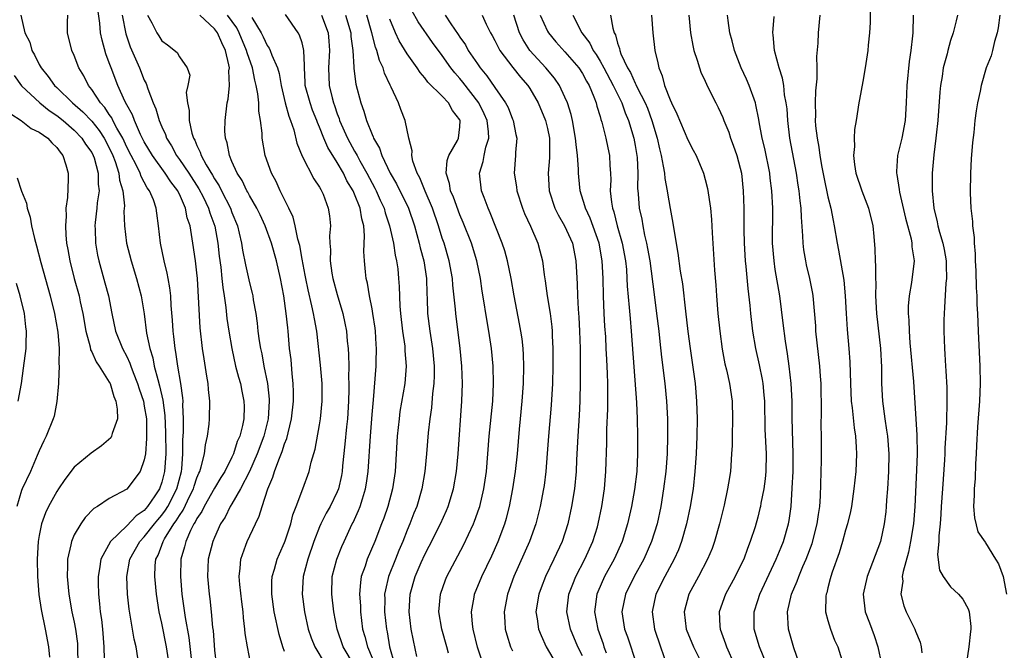
# Model space of a CAD drawing. Units: inches. Extents: x 2520000 to 2523000, y 1551000 to 1554000.
# Drawn here: x 2520089 to 2520201, y 1553665 to 1553736 of the extents above; entities that cross this region are included whole.
import ezdxf

# ---------------------------------------------------------------- set-up
doc = ezdxf.new("R2010")
doc.units = ezdxf.units.IN
doc.header["$MEASUREMENT"] = 0
doc.layers.add('LD25201551_2ft', color=252, linetype='Continuous')

msp = doc.modelspace()

# ---------------------------------------------------------------- linework, layer by layer
at = {"layer": 'LD25201551_2ft'}
for points, elevation in [([(2520105.84, 1553663), (2520105.54, 1553665), (2520105, 1553667.69), (2520104.71, 1553669), (2520104.4, 1553671), (2520104.19, 1553673), (2520104.25, 1553674.25), (2520104.33, 1553675), (2520104.56, 1553675.44), (2520105.14, 1553677), (2520105.31, 1553677.31), (2520106.37, 1553679), (2520106.64, 1553679.36), (2520107, 1553679.98), (2520107.42, 1553680.58), (2520108.2, 1553682.2), (2520108.61, 1553683), (2520108.69, 1553683.31), (2520109, 1553684.27), (2520109.21, 1553684.79), (2520109.32, 1553685), (2520109.5, 1553685.5), (2520109.85, 1553687), (2520109.97, 1553688.03), (2520110.21, 1553689), (2520110.39, 1553690.39), (2520110.45, 1553691), (2520110.48, 1553693), (2520110.33, 1553694.33), (2520110.28, 1553695), (2520110.15, 1553695.85), (2520109.81, 1553697.81), (2520109.63, 1553699), (2520109.37, 1553701.37), (2520109.06, 1553707), (2520109, 1553707.62), (2520108.84, 1553709), (2520108.54, 1553711), (2520108.47, 1553711.53), (2520108.22, 1553713), (2520107.9, 1553713.9), (2520107.71, 1553715), (2520107, 1553716.6), (2520106.86, 1553716.86), (2520106.81, 1553717), (2520106.01, 1553718.01), (2520105.37, 1553719), (2520103.92, 1553721), (2520103, 1553722.59), (2520102.58, 1553723.42), (2520101.87, 1553725), (2520101.65, 1553725.65), (2520101, 1553726.8), (2520100.78, 1553727.22), (2520099.99, 1553729), (2520099.21, 1553731), (2520099, 1553731.59), (2520098.61, 1553732.61), (2520098.17, 1553734.17), (2520098, 1553735), (2520097.91, 1553736.09), (2520097.7, 1553737.7)], 6800), ([(2520185.82, 1553737.82), (2520185.81, 1553736.19), (2520185.73, 1553735), (2520185.58, 1553733.58), (2520185.54, 1553733), (2520185.26, 1553731), (2520185, 1553729.44), (2520184.62, 1553727.38), (2520184.54, 1553727), (2520184.23, 1553725), (2520184.03, 1553723.97), (2520183.98, 1553723), (2520184.03, 1553722.03), (2520183.92, 1553721), (2520184.02, 1553719.98), (2520184.2, 1553719), (2520184.86, 1553717), (2520185.64, 1553715), (2520186.13, 1553713), (2520186.23, 1553711.77), (2520186.37, 1553710.37), (2520186.39, 1553709), (2520186.44, 1553708.44), (2520186.42, 1553707), (2520186.45, 1553706.45), (2520186.44, 1553705), (2520186.55, 1553703), (2520187.01, 1553699), (2520187.11, 1553696.89), (2520187.12, 1553695), (2520187.22, 1553693), (2520187.49, 1553691), (2520187.7, 1553689.7), (2520187.79, 1553689), (2520187.94, 1553687), (2520187.92, 1553685), (2520187.8, 1553683), (2520187.7, 1553681.7), (2520187.66, 1553681), (2520187.61, 1553680.39), (2520187.43, 1553679), (2520187, 1553677), (2520185.47, 1553673), (2520185.02, 1553671), (2520185.24, 1553669), (2520185.73, 1553667.73), (2520186.27, 1553666.27), (2520186.7, 1553665), (2520187.13, 1553663)], 6754), ([(2520088.89, 1553737), (2520089.37, 1553735), (2520089.92, 1553733.92), (2520090.18, 1553733), (2520090.48, 1553732.48), (2520091, 1553731.38), (2520091.21, 1553731), (2520092.03, 1553730.03), (2520092.75, 1553729), (2520093, 1553728.77), (2520094.82, 1553727), (2520095.99, 1553725.99), (2520097, 1553724.92), (2520097.86, 1553723.86), (2520098.4, 1553723), (2520099, 1553721.87), (2520099.41, 1553721), (2520099.66, 1553720.34), (2520100.1, 1553719), (2520100.18, 1553718.19), (2520100.55, 1553717), (2520100.72, 1553715.28), (2520100.67, 1553714.67), (2520100.72, 1553713), (2520100.95, 1553711), (2520101.48, 1553709), (2520102.12, 1553707), (2520102.64, 1553705), (2520102.97, 1553702.97), (2520103.26, 1553700.74), (2520103.63, 1553699), (2520103.96, 1553697.96), (2520104.14, 1553697), (2520104.53, 1553695.47), (2520104.75, 1553694.75), (2520105.12, 1553693.13), (2520105.35, 1553691.35), (2520105.43, 1553689.43), (2520105.45, 1553687), (2520105.32, 1553685), (2520105, 1553683.75), (2520104.73, 1553683), (2520104.21, 1553682.21), (2520103.38, 1553681), (2520103, 1553680.55), (2520102.08, 1553679.92), (2520101, 1553678.77), (2520099.13, 1553677), (2520098.02, 1553675), (2520097.89, 1553673.89), (2520097.72, 1553673), (2520097.73, 1553672.27), (2520097.78, 1553671), (2520097.9, 1553669.9), (2520097.97, 1553669), (2520098.1, 1553668.1), (2520098.22, 1553667), (2520098.39, 1553665), (2520098.41, 1553663.59)], 6804), ([(2520102.25, 1553663.75), (2520102.06, 1553665), (2520101.85, 1553665.85), (2520101.4, 1553668.6), (2520101.28, 1553669.28), (2520101.07, 1553671), (2520100.99, 1553673), (2520101.35, 1553675), (2520102.47, 1553677), (2520103, 1553677.54), (2520104.15, 1553679), (2520104.54, 1553679.46), (2520105, 1553679.99), (2520105.43, 1553680.57), (2520105.68, 1553681), (2520106.71, 1553683), (2520107.25, 1553685), (2520107.29, 1553685.29), (2520107.4, 1553687), (2520107.4, 1553688.6), (2520107.46, 1553689.46), (2520107.47, 1553691), (2520107.41, 1553692.59), (2520107.42, 1553693), (2520107.4, 1553693.4), (2520107.17, 1553695), (2520106.83, 1553697), (2520106.6, 1553698.6), (2520106.51, 1553699), (2520106.38, 1553700.38), (2520106.3, 1553701), (2520106.23, 1553702.23), (2520106.08, 1553703.92), (2520106.01, 1553705), (2520105.92, 1553705.92), (2520105.71, 1553707), (2520105.61, 1553707.61), (2520105.25, 1553709), (2520104.83, 1553711), (2520104.61, 1553713), (2520104.42, 1553714.42), (2520104.36, 1553715), (2520104.04, 1553715.96), (2520103.6, 1553717), (2520103.34, 1553717.34), (2520102.63, 1553718.63), (2520102.51, 1553719), (2520102.05, 1553719.95), (2520101.49, 1553721), (2520101, 1553721.96), (2520100.53, 1553723), (2520099.88, 1553724.12), (2520099.42, 1553725), (2520099.29, 1553725.29), (2520099, 1553725.69), (2520098.49, 1553726.49), (2520098, 1553727), (2520097, 1553728.54), (2520096.62, 1553729), (2520096.09, 1553730.09), (2520095.53, 1553731), (2520095, 1553732.41), (2520094.74, 1553733), (2520094.25, 1553735), (2520094.23, 1553736.23), (2520094.27, 1553737)], 6802), ([(2520100.49, 1553737), (2520100.89, 1553734.89), (2520101.4, 1553733.4), (2520102.46, 1553731), (2520103, 1553729.62), (2520103.21, 1553729.21), (2520103.4, 1553728.6), (2520104.01, 1553727), (2520104.32, 1553726.32), (2520104.7, 1553725), (2520105, 1553724.29), (2520105.41, 1553723.41), (2520105.54, 1553723), (2520106.1, 1553722.1), (2520106.68, 1553721), (2520107, 1553720.57), (2520108.07, 1553719), (2520109.23, 1553717.23), (2520109.71, 1553716.29), (2520110.34, 1553715), (2520110.48, 1553714.48), (2520111.03, 1553712.97), (2520111.38, 1553711), (2520111.55, 1553709.55), (2520111.73, 1553708.27), (2520111.86, 1553707), (2520111.95, 1553705.95), (2520112.12, 1553705), (2520112.31, 1553703.69), (2520112.43, 1553702.43), (2520112.64, 1553701), (2520112.97, 1553699), (2520113.42, 1553697), (2520113.74, 1553695.74), (2520113.96, 1553695), (2520114.13, 1553694.13), (2520114.37, 1553693), (2520114.38, 1553692.38), (2520114.36, 1553691), (2520114.21, 1553690.21), (2520113.89, 1553689), (2520113.61, 1553688.39), (2520113.19, 1553687), (2520113, 1553686.6), (2520112.18, 1553685), (2520111.72, 1553684.28), (2520111, 1553683.08), (2520109.82, 1553681), (2520109.56, 1553680.44), (2520109, 1553679.64), (2520108.8, 1553679.2), (2520108.65, 1553679), (2520108.27, 1553678.27), (2520107.72, 1553677), (2520107.59, 1553676.41), (2520107.18, 1553675), (2520107.12, 1553673), (2520107.29, 1553671), (2520107.66, 1553668.34), (2520108.07, 1553666.07), (2520108.35, 1553663.65)], 6798), ([(2520103.38, 1553737), (2520103.85, 1553736.15), (2520104.44, 1553735), (2520104.66, 1553734.66), (2520105, 1553734.09), (2520105.65, 1553733.65), (2520106.76, 1553732.76), (2520107, 1553732.27), (2520107.9, 1553731), (2520108.18, 1553730.18), (2520107.96, 1553729), (2520107.79, 1553728.21), (2520107.94, 1553727), (2520108.13, 1553726.13), (2520108.13, 1553725), (2520108.43, 1553723.57), (2520108.61, 1553723), (2520108.76, 1553722.76), (2520109, 1553722.16), (2520109.39, 1553721.39), (2520109.5, 1553721), (2520110.06, 1553719.94), (2520110.77, 1553718.77), (2520111, 1553718.35), (2520111.54, 1553717.54), (2520111.8, 1553717), (2520112.82, 1553715), (2520113, 1553714.5), (2520113.62, 1553713), (2520113.83, 1553712.17), (2520114.1, 1553711), (2520114.22, 1553710.22), (2520114.55, 1553708.55), (2520115, 1553706.51), (2520115.31, 1553705.31), (2520115.37, 1553705), (2520115.43, 1553704.57), (2520115.71, 1553703), (2520115.88, 1553701.88), (2520115.96, 1553701), (2520116.1, 1553699.9), (2520116.24, 1553699), (2520116.39, 1553698.39), (2520116.65, 1553697), (2520117.05, 1553695), (2520117.23, 1553693.23), (2520117.24, 1553693), (2520117.12, 1553691), (2520116.65, 1553689), (2520115.88, 1553687), (2520115, 1553685), (2520113.98, 1553683), (2520113, 1553681.3), (2520112.81, 1553681), (2520112.22, 1553679.78), (2520111.71, 1553679), (2520111, 1553677.47), (2520110.8, 1553677), (2520110.3, 1553675), (2520110.21, 1553673), (2520110.4, 1553671), (2520110.47, 1553670.47), (2520110.64, 1553669), (2520110.79, 1553667.21), (2520110.84, 1553666.84), (2520111, 1553664.63), (2520111.2, 1553663)], 6796), ([(2520115.17, 1553663), (2520114.78, 1553665), (2520114.52, 1553666.52), (2520114.48, 1553667), (2520114.31, 1553668.31), (2520114.27, 1553669), (2520114.13, 1553670.13), (2520113.91, 1553672.09), (2520113.84, 1553673), (2520113.95, 1553673.95), (2520114.01, 1553675), (2520114.59, 1553676.59), (2520114.72, 1553677), (2520115.67, 1553679), (2520116.11, 1553679.89), (2520116.44, 1553681), (2520117.08, 1553683), (2520117.66, 1553684.34), (2520117.84, 1553685), (2520118.33, 1553686.33), (2520118.74, 1553687.26), (2520119, 1553688.14), (2520119.26, 1553688.74), (2520119.4, 1553689.4), (2520119.8, 1553691), (2520120.02, 1553693), (2520120.02, 1553694.02), (2520120, 1553695), (2520119.87, 1553696.13), (2520119.74, 1553697.74), (2520119.58, 1553699), (2520119.41, 1553701), (2520119.36, 1553701.36), (2520119.2, 1553703), (2520118.92, 1553705), (2520118.54, 1553707), (2520118.07, 1553709), (2520117.52, 1553711), (2520116.8, 1553713), (2520116.23, 1553714.23), (2520115.85, 1553715), (2520115, 1553716.46), (2520114.82, 1553716.82), (2520114.71, 1553717), (2520114.16, 1553718.16), (2520113.6, 1553719), (2520113, 1553720.34), (2520112.72, 1553721), (2520112.46, 1553722.46), (2520112.26, 1553723), (2520112.2, 1553723.8), (2520112.22, 1553725), (2520112.46, 1553727), (2520112.57, 1553727.43), (2520112.71, 1553729), (2520112.65, 1553730.65), (2520112.7, 1553731), (2520112.66, 1553731.34), (2520112.27, 1553733), (2520111.85, 1553733.85), (2520111.36, 1553735), (2520111, 1553735.47), (2520109.34, 1553737)], 6794), ([(2520119, 1553664.45), (2520118.81, 1553665), (2520118.38, 1553666.38), (2520117.83, 1553669), (2520117.56, 1553671), (2520117.56, 1553672.44), (2520117.59, 1553673), (2520117.86, 1553673.86), (2520118.16, 1553675), (2520118.41, 1553675.59), (2520119, 1553676.88), (2520119.07, 1553677.07), (2520119.7, 1553679), (2520119.96, 1553680.04), (2520120.33, 1553681), (2520121.08, 1553683), (2520121.79, 1553685), (2520122.03, 1553686.03), (2520122.48, 1553687.52), (2520123, 1553690.31), (2520123.11, 1553691), (2520123.29, 1553693), (2520123.28, 1553695), (2520123.12, 1553697.12), (2520122.67, 1553701), (2520122.4, 1553702.4), (2520122.32, 1553703), (2520122.13, 1553703.87), (2520121.68, 1553705.68), (2520121.41, 1553707), (2520121.35, 1553707.35), (2520121, 1553709.19), (2520120.74, 1553710.74), (2520120.53, 1553711.47), (2520120.2, 1553713), (2520119.97, 1553713.97), (2520119.49, 1553715), (2520118.51, 1553717), (2520118.03, 1553718.03), (2520117.51, 1553719), (2520116.79, 1553721), (2520116.45, 1553723), (2520116.44, 1553723.56), (2520116.27, 1553725), (2520116.07, 1553726.07), (2520116.05, 1553727), (2520115.95, 1553728.05), (2520115.78, 1553729), (2520115.61, 1553729.61), (2520115.34, 1553731), (2520114.72, 1553732.72), (2520114.66, 1553733), (2520113.83, 1553735), (2520113.56, 1553735.56), (2520112.5, 1553737)], 6792), ([(2520115.26, 1553736.74), (2520116.33, 1553735), (2520116.56, 1553734.56), (2520117, 1553733.57), (2520117.24, 1553733.24), (2520117.36, 1553733), (2520117.53, 1553732.47), (2520118.18, 1553731), (2520118.37, 1553730.37), (2520118.6, 1553729), (2520119.08, 1553727), (2520119.49, 1553725.49), (2520119.69, 1553725), (2520120.05, 1553723.95), (2520120.41, 1553722.41), (2520121, 1553720.94), (2520122.36, 1553718.36), (2520123, 1553717.4), (2520123.13, 1553717.13), (2520123.22, 1553717), (2520123.39, 1553716.61), (2520123.99, 1553715), (2520124.12, 1553714.12), (2520124.25, 1553713), (2520124.13, 1553711.87), (2520124.17, 1553711), (2520124.24, 1553710.24), (2520124.2, 1553709), (2520124.4, 1553707.6), (2520124.51, 1553707), (2520125, 1553705.16), (2520125.65, 1553703), (2520125.88, 1553701.88), (2520126.05, 1553701), (2520126.14, 1553699.86), (2520126.24, 1553699), (2520126.3, 1553698.3), (2520126.32, 1553697), (2520126.31, 1553695.69), (2520126.35, 1553695), (2520126.35, 1553694.35), (2520126.31, 1553693), (2520126.17, 1553691), (2520126.07, 1553690.07), (2520125.89, 1553688.11), (2520125.62, 1553685.62), (2520125.57, 1553685), (2520125.48, 1553684.52), (2520125.14, 1553683), (2520125, 1553682.66), (2520124.19, 1553681), (2520123.76, 1553680.24), (2520123.15, 1553679), (2520123, 1553678.67), (2520122.35, 1553677), (2520121.66, 1553675), (2520121.13, 1553673), (2520121.01, 1553671), (2520121.27, 1553669), (2520121.71, 1553667), (2520122.03, 1553666.03), (2520122.44, 1553665), (2520123.64, 1553663)], 6790), ([(2520127, 1553662.81), (2520125.69, 1553665), (2520124.99, 1553667), (2520124.62, 1553669), (2520124.38, 1553671), (2520124.45, 1553673), (2520124.97, 1553675), (2520125.55, 1553676.45), (2520125.79, 1553677), (2520126.73, 1553679), (2520126.82, 1553679.18), (2520127.45, 1553680.55), (2520127.62, 1553681), (2520127.88, 1553681.88), (2520128.25, 1553683), (2520128.36, 1553683.64), (2520128.56, 1553685), (2520128.81, 1553689), (2520129, 1553691.47), (2520129.15, 1553693.15), (2520129.45, 1553697), (2520129.45, 1553697.45), (2520129.51, 1553699), (2520129.46, 1553699.46), (2520129.38, 1553701), (2520129.34, 1553701.34), (2520129.09, 1553703), (2520129, 1553703.53), (2520128.7, 1553705), (2520128.47, 1553706.47), (2520128.33, 1553707), (2520128.25, 1553707.75), (2520128.12, 1553709), (2520128.06, 1553710.06), (2520128.14, 1553711.86), (2520128.03, 1553713), (2520127.81, 1553713.81), (2520127.63, 1553715), (2520127, 1553716.6), (2520126.82, 1553717), (2520126.12, 1553718.12), (2520125.71, 1553719), (2520125, 1553720.22), (2520123.92, 1553721.92), (2520123.48, 1553723), (2520123, 1553724.24), (2520122.76, 1553724.76), (2520122.69, 1553725), (2520122.2, 1553726.2), (2520121.91, 1553727), (2520121.37, 1553729), (2520121.37, 1553729.37), (2520121.26, 1553731), (2520121.28, 1553731.28), (2520121.21, 1553733), (2520121.18, 1553733.18), (2520121, 1553733.85), (2520120.72, 1553734.72), (2520120.54, 1553735), (2520119.09, 1553737.09)], 6788), ([(2520123.23, 1553737), (2520123.96, 1553735), (2520124.06, 1553734.06), (2520124.14, 1553733), (2520124.01, 1553731), (2520124.08, 1553729), (2520124.42, 1553727.58), (2520124.58, 1553727), (2520124.7, 1553726.7), (2520125, 1553725.77), (2520125.22, 1553725.22), (2520125.28, 1553725), (2520126.17, 1553723), (2520127, 1553721.5), (2520127.19, 1553721.19), (2520127.28, 1553721), (2520127.6, 1553720.4), (2520128.39, 1553719), (2520129.3, 1553717.3), (2520129.45, 1553717), (2520129.92, 1553715.92), (2520130.35, 1553715), (2520130.48, 1553714.48), (2520130.97, 1553713), (2520131.42, 1553711), (2520131.63, 1553709.63), (2520131.79, 1553709), (2520131.91, 1553708.09), (2520132.02, 1553707), (2520132.08, 1553706.08), (2520132.15, 1553703.85), (2520132.23, 1553703), (2520132.47, 1553701), (2520132.71, 1553699.29), (2520132.74, 1553699), (2520132.74, 1553698.74), (2520132.88, 1553697), (2520132.72, 1553695), (2520132.17, 1553691.83), (2520132.06, 1553691), (2520131.85, 1553689), (2520131.62, 1553685), (2520131.31, 1553683), (2520130.78, 1553681), (2520130.33, 1553679.67), (2520130.08, 1553679), (2520129.3, 1553677), (2520128.44, 1553675), (2520128.19, 1553674.19), (2520127.76, 1553673), (2520127.66, 1553672.34), (2520127.56, 1553671), (2520127.65, 1553669.65), (2520127.66, 1553669), (2520127.91, 1553667), (2520128.17, 1553666.17), (2520128.45, 1553665), (2520129, 1553663.73)], 6786), ([(2520125.96, 1553737), (2520126.55, 1553735), (2520126.58, 1553734.58), (2520126.8, 1553733), (2520126.92, 1553731.08), (2520126.92, 1553730.92), (2520127.15, 1553729.15), (2520127.71, 1553727), (2520128.06, 1553726.06), (2520128.35, 1553725), (2520129, 1553723.39), (2520129.13, 1553723.13), (2520129.16, 1553723), (2520129.84, 1553721.84), (2520130.1, 1553721), (2520131.04, 1553719), (2520131.77, 1553717.77), (2520133.13, 1553715), (2520133.82, 1553713), (2520134.37, 1553711), (2520134.49, 1553710.49), (2520134.88, 1553709), (2520135.18, 1553707), (2520135.24, 1553705.24), (2520135.28, 1553704.72), (2520135.33, 1553703), (2520135.57, 1553701), (2520135.87, 1553699), (2520136.06, 1553697), (2520136.06, 1553695.94), (2520136.03, 1553695), (2520135.89, 1553693.89), (2520135.77, 1553692.23), (2520135.58, 1553691), (2520135.39, 1553689.39), (2520135.2, 1553687), (2520135.02, 1553685), (2520134.68, 1553683), (2520134.08, 1553681), (2520133.76, 1553680.24), (2520133.31, 1553679), (2520133, 1553678.28), (2520132.5, 1553677), (2520132.04, 1553675.96), (2520131.65, 1553675), (2520130.85, 1553673), (2520130.5, 1553671.5), (2520130.42, 1553671), (2520130.44, 1553670.44), (2520130.42, 1553669), (2520130.62, 1553667), (2520130.7, 1553666.7), (2520130.98, 1553665), (2520131.53, 1553663)], 6784), ([(2520134.11, 1553663.89), (2520133.7, 1553665.7), (2520133.45, 1553667), (2520133.22, 1553669), (2520133.34, 1553671), (2520133.92, 1553673), (2520134.6, 1553674.6), (2520135, 1553675.5), (2520135.52, 1553676.48), (2520136.79, 1553679), (2520137.47, 1553680.53), (2520137.67, 1553681), (2520138.28, 1553683), (2520138.63, 1553685), (2520138.81, 1553687), (2520139.24, 1553693), (2520139.29, 1553695), (2520139.23, 1553697), (2520139.05, 1553699), (2520138.53, 1553703), (2520138.49, 1553703.51), (2520138.21, 1553706.21), (2520138.15, 1553707), (2520137.78, 1553709), (2520137.2, 1553711), (2520137, 1553711.6), (2520136.57, 1553713), (2520135.89, 1553715), (2520135.06, 1553716.94), (2520134.45, 1553718.45), (2520134.13, 1553719), (2520133.64, 1553720.35), (2520133.51, 1553721), (2520133.56, 1553721.56), (2520133.18, 1553723), (2520132.77, 1553725), (2520132.26, 1553726.26), (2520132, 1553727), (2520131.18, 1553728.82), (2520131.05, 1553729.05), (2520130.41, 1553730.41), (2520130.26, 1553731), (2520129.84, 1553731.84), (2520129.54, 1553733), (2520129.37, 1553733.37), (2520128.96, 1553735), (2520128.4, 1553737)], 6782), ([(2520137.72, 1553664.28), (2520137.5, 1553665), (2520136.95, 1553667), (2520136.61, 1553669), (2520136.78, 1553671), (2520137.36, 1553672.64), (2520137.5, 1553673), (2520139.42, 1553676.58), (2520140.55, 1553679), (2520140.68, 1553679.32), (2520141.21, 1553680.79), (2520141.28, 1553681), (2520141.75, 1553683), (2520142.04, 1553685), (2520142.36, 1553689), (2520142.75, 1553693), (2520142.84, 1553695), (2520142.8, 1553697), (2520142.62, 1553699), (2520142.31, 1553701), (2520141.96, 1553703), (2520141.78, 1553704.22), (2520141.56, 1553705.56), (2520141.36, 1553707), (2520140.95, 1553709), (2520140.32, 1553711), (2520139.38, 1553713.38), (2520139, 1553714.25), (2520138.27, 1553716.27), (2520137.95, 1553717), (2520137.83, 1553717.83), (2520137.44, 1553719), (2520137.55, 1553720.45), (2520137.74, 1553721), (2520138.72, 1553722.72), (2520138.86, 1553723), (2520139, 1553724.29), (2520139.05, 1553725), (2520139, 1553725.09), (2520138.15, 1553726.15), (2520137.71, 1553727), (2520137, 1553727.77), (2520135.36, 1553729.36), (2520135, 1553729.88), (2520134.48, 1553730.48), (2520134.15, 1553731), (2520133, 1553732.61), (2520132.08, 1553734.08), (2520131.66, 1553735), (2520131, 1553736.56)], 6780), ([(2520141.65, 1553663), (2520141, 1553664.97), (2520140.51, 1553667), (2520140.44, 1553667.56), (2520140.34, 1553669), (2520140.64, 1553670.64), (2520140.69, 1553671), (2520141.51, 1553673), (2520142.64, 1553675.36), (2520143.38, 1553677), (2520144.13, 1553679), (2520144.33, 1553679.67), (2520144.68, 1553681), (2520145.05, 1553683), (2520145.36, 1553685), (2520145.58, 1553687), (2520145.8, 1553689.8), (2520145.91, 1553691), (2520146.13, 1553693), (2520146.28, 1553695), (2520146.31, 1553697), (2520146.27, 1553698.27), (2520146.22, 1553699), (2520146.1, 1553700.1), (2520145.97, 1553701), (2520145.82, 1553701.82), (2520145.2, 1553705), (2520144.85, 1553707), (2520144.45, 1553709), (2520144.13, 1553710.13), (2520143.85, 1553711), (2520142.48, 1553714.48), (2520142.25, 1553715), (2520141.76, 1553716.24), (2520141.48, 1553717), (2520141.24, 1553719), (2520141.67, 1553720.33), (2520141.78, 1553721), (2520141.98, 1553721.98), (2520142.3, 1553723), (2520142.27, 1553723.73), (2520142.11, 1553725), (2520141.77, 1553725.77), (2520141.15, 1553727), (2520139.36, 1553729.36), (2520139, 1553729.8), (2520138.42, 1553730.42), (2520137.98, 1553731), (2520137, 1553732.41), (2520135.9, 1553733.9), (2520134.25, 1553736.25), (2520133.53, 1553737.53)], 6778), ([(2520137.34, 1553737), (2520137.99, 1553736.01), (2520138.81, 1553734.81), (2520139, 1553734.51), (2520139.63, 1553733.63), (2520139.97, 1553733), (2520141, 1553731.47), (2520141.32, 1553731), (2520142.09, 1553730.09), (2520143, 1553728.75), (2520144.23, 1553727), (2520144.5, 1553726.5), (2520145, 1553725.16), (2520145.07, 1553725), (2520145.4, 1553723.4), (2520145.49, 1553723), (2520145.37, 1553721.37), (2520145.37, 1553721), (2520145.2, 1553719), (2520145.45, 1553717.45), (2520145.5, 1553717), (2520146.15, 1553715), (2520146.39, 1553714.39), (2520147.05, 1553712.95), (2520147.9, 1553711), (2520148.14, 1553710.14), (2520148.42, 1553709), (2520148.61, 1553707.39), (2520148.73, 1553706.73), (2520148.97, 1553705), (2520149.29, 1553703), (2520149.48, 1553701.48), (2520149.52, 1553701), (2520149.53, 1553700.47), (2520149.6, 1553699), (2520149.61, 1553697), (2520149.57, 1553695), (2520149.44, 1553692.56), (2520149.12, 1553689), (2520148.98, 1553687.02), (2520148.82, 1553685), (2520148.62, 1553683.38), (2520148.56, 1553683), (2520148.18, 1553681), (2520147.67, 1553679), (2520146.95, 1553677), (2520145.17, 1553673), (2520144.43, 1553671), (2520144.05, 1553669), (2520144.14, 1553667.86), (2520144.18, 1553667), (2520144.35, 1553666.35), (2520144.79, 1553665), (2520145, 1553664.52)], 6776), ([(2520141.54, 1553737), (2520142, 1553736), (2520142.51, 1553735), (2520142.7, 1553734.7), (2520143, 1553734.13), (2520143.36, 1553733.36), (2520143.57, 1553733), (2520145.04, 1553731.04), (2520145.93, 1553729.93), (2520146.77, 1553729), (2520147, 1553728.64), (2520147.94, 1553727), (2520148.77, 1553725), (2520149, 1553724.08), (2520149.22, 1553723), (2520149.25, 1553720.75), (2520149.09, 1553719), (2520149.18, 1553717), (2520149.84, 1553715), (2520150.23, 1553714.23), (2520150.96, 1553713), (2520151.86, 1553711), (2520152.25, 1553709), (2520152.3, 1553707.7), (2520152.39, 1553706.39), (2520152.43, 1553705), (2520152.51, 1553703.49), (2520152.59, 1553702.59), (2520152.66, 1553701), (2520152.72, 1553699), (2520152.75, 1553695.25), (2520152.7, 1553693), (2520152.62, 1553691.38), (2520152.45, 1553689), (2520152.31, 1553686.31), (2520152.26, 1553685), (2520152.07, 1553683), (2520151.76, 1553681), (2520151.32, 1553679), (2520150.66, 1553677), (2520149.74, 1553675), (2520148.76, 1553673), (2520148.27, 1553671.73), (2520148, 1553671), (2520147.68, 1553669), (2520147.82, 1553668.18), (2520147.98, 1553667), (2520148.27, 1553666.27), (2520148.86, 1553665), (2520150.39, 1553662.39)], 6774), ([(2520153, 1553663.98), (2520152.46, 1553665), (2520151.61, 1553667), (2520151.22, 1553669), (2520151.45, 1553671), (2520151.88, 1553672.12), (2520152.24, 1553673), (2520153.28, 1553675), (2520154.17, 1553677), (2520154.7, 1553678.69), (2520154.79, 1553679), (2520155.2, 1553681), (2520155.5, 1553683), (2520155.67, 1553685), (2520155.76, 1553688.24), (2520155.77, 1553689.77), (2520155.88, 1553692.12), (2520155.87, 1553695), (2520155.85, 1553696.15), (2520155.76, 1553697.76), (2520155.71, 1553699), (2520155.65, 1553700.35), (2520155.56, 1553701.56), (2520155.48, 1553703), (2520155.39, 1553705), (2520155.35, 1553707), (2520155.25, 1553709), (2520154.9, 1553711), (2520153.87, 1553713.87), (2520153.34, 1553715), (2520153.28, 1553715.28), (2520152.75, 1553717), (2520152.57, 1553718.57), (2520152.53, 1553719), (2520152.54, 1553719.46), (2520152.42, 1553721), (2520152.26, 1553722.26), (2520152.21, 1553723), (2520151.85, 1553725), (2520151.7, 1553725.7), (2520151.28, 1553727), (2520151, 1553727.65), (2520150.37, 1553729), (2520149.82, 1553729.82), (2520148.83, 1553731), (2520147, 1553733), (2520146.21, 1553734.21), (2520145.82, 1553735), (2520145.15, 1553737)], 6772), ([(2520148.17, 1553737), (2520149, 1553735.19), (2520149.11, 1553735), (2520149.97, 1553733.97), (2520151, 1553732.85), (2520152.58, 1553731), (2520153, 1553730.36), (2520153.47, 1553729.47), (2520153.75, 1553729), (2520154.29, 1553727.71), (2520154.55, 1553727), (2520154.64, 1553726.64), (2520155, 1553725.47), (2520155.1, 1553725.1), (2520155.2, 1553724.8), (2520155.66, 1553723), (2520155.88, 1553721.88), (2520156.07, 1553721), (2520156.11, 1553719.89), (2520156.18, 1553719), (2520156.22, 1553718.22), (2520156.17, 1553717), (2520156.31, 1553715.69), (2520156.43, 1553715), (2520156.58, 1553714.58), (2520156.97, 1553713), (2520157.53, 1553711), (2520157.9, 1553709), (2520158, 1553708), (2520158.07, 1553707), (2520158.11, 1553706.11), (2520158.33, 1553703.67), (2520158.42, 1553702.42), (2520158.55, 1553701), (2520159.16, 1553692.84), (2520159.24, 1553691), (2520159.29, 1553689), (2520159.29, 1553687), (2520159.18, 1553685), (2520158.93, 1553682.93), (2520158.59, 1553681), (2520158.14, 1553679), (2520157.52, 1553677), (2520156.61, 1553675), (2520155.52, 1553673), (2520154.74, 1553671.26), (2520154.63, 1553671), (2520154.36, 1553669), (2520154.73, 1553667), (2520155.34, 1553665.34), (2520155.45, 1553665), (2520155.71, 1553664.29)], 6770), ([(2520151.9, 1553737), (2520152.92, 1553735), (2520153.82, 1553733.82), (2520154.2, 1553733), (2520154.54, 1553732.54), (2520155, 1553731.77), (2520155.42, 1553731), (2520156.48, 1553729), (2520157.48, 1553727), (2520157.88, 1553725.88), (2520158.26, 1553725), (2520158.84, 1553723), (2520159, 1553722.17), (2520159.23, 1553720.77), (2520159.33, 1553719), (2520159.29, 1553717.29), (2520159.36, 1553716.64), (2520159.48, 1553715), (2520159.75, 1553713.75), (2520159.87, 1553713), (2520160.08, 1553711.92), (2520160.31, 1553711), (2520160.42, 1553710.42), (2520160.67, 1553709), (2520161.16, 1553705.16), (2520161.46, 1553703), (2520161.7, 1553701), (2520161.82, 1553699.82), (2520162.01, 1553698.01), (2520162.39, 1553695), (2520162.58, 1553693), (2520162.69, 1553691), (2520162.71, 1553689), (2520162.65, 1553687), (2520162.5, 1553685), (2520162.25, 1553683), (2520161.93, 1553681), (2520161.5, 1553679), (2520160.88, 1553677), (2520160, 1553675), (2520158.88, 1553673), (2520157.9, 1553671), (2520157.5, 1553669), (2520157.8, 1553667), (2520158.13, 1553666.13), (2520159.16, 1553663)], 6768), ([(2520156.21, 1553737), (2520156.47, 1553735.53), (2520156.62, 1553735), (2520156.76, 1553734.76), (2520157, 1553733.82), (2520157.22, 1553733.22), (2520157.25, 1553733), (2520157.38, 1553732.62), (2520158.13, 1553731), (2520158.46, 1553730.46), (2520159, 1553729.25), (2520159.1, 1553729.1), (2520159.24, 1553728.76), (2520160.16, 1553727), (2520160.4, 1553726.4), (2520160.92, 1553725), (2520161.51, 1553723), (2520161.77, 1553721.77), (2520161.96, 1553721), (2520162.22, 1553719.78), (2520162.34, 1553719), (2520162.39, 1553718.39), (2520162.66, 1553717), (2520162.7, 1553716.7), (2520163, 1553714.97), (2520163.31, 1553713.31), (2520163.41, 1553712.59), (2520163.89, 1553709.89), (2520164.16, 1553707.84), (2520164.39, 1553706.39), (2520164.75, 1553703.25), (2520165.03, 1553700.96), (2520165.29, 1553699), (2520165.84, 1553695), (2520166.02, 1553693), (2520166.08, 1553691), (2520166.05, 1553689), (2520165.97, 1553687), (2520165.83, 1553685), (2520165.62, 1553683), (2520165.3, 1553681), (2520164.88, 1553679), (2520164.3, 1553677), (2520163.94, 1553676.06), (2520163.46, 1553675), (2520162.38, 1553673), (2520161.38, 1553671), (2520160.93, 1553669), (2520161.2, 1553667), (2520161.88, 1553665), (2520162.6, 1553663)], 6766), ([(2520160.86, 1553737), (2520161.02, 1553735), (2520161.25, 1553733), (2520161.59, 1553731.59), (2520161.69, 1553731), (2520162.1, 1553730.1), (2520162.37, 1553729), (2520163, 1553727.36), (2520163.16, 1553727), (2520163.78, 1553725.78), (2520165, 1553722.8), (2520165.61, 1553721.61), (2520165.95, 1553721), (2520166.8, 1553719), (2520167, 1553718.26), (2520167.25, 1553717.25), (2520167.59, 1553715), (2520167.72, 1553713.72), (2520167.79, 1553712.21), (2520168.07, 1553707.93), (2520168.22, 1553706.22), (2520168.29, 1553705), (2520168.45, 1553703), (2520168.66, 1553701), (2520168.94, 1553698.94), (2520169.25, 1553697.25), (2520169.42, 1553696.58), (2520169.78, 1553695), (2520170.09, 1553693), (2520170.13, 1553691), (2520170.07, 1553689), (2520170.06, 1553687.94), (2520170.01, 1553687), (2520169.87, 1553685), (2520169.66, 1553683.66), (2520169.54, 1553683), (2520169.15, 1553681.15), (2520168.64, 1553679), (2520168.07, 1553677), (2520167.78, 1553676.22), (2520167.27, 1553675), (2520166.22, 1553673), (2520165.13, 1553671), (2520164.58, 1553669), (2520164.82, 1553667), (2520165.65, 1553665), (2520166.64, 1553663)], 6764), ([(2520165.13, 1553737), (2520165.31, 1553735), (2520165.57, 1553733.57), (2520165.72, 1553733), (2520166.1, 1553731.9), (2520166.34, 1553731), (2520166.51, 1553730.51), (2520167, 1553729.47), (2520167.14, 1553729.14), (2520167.43, 1553728.57), (2520168.2, 1553727), (2520168.48, 1553726.48), (2520169, 1553725.34), (2520169.13, 1553725), (2520169.68, 1553723.68), (2520169.89, 1553723), (2520170.2, 1553722.2), (2520170.61, 1553721), (2520171, 1553719.55), (2520171.13, 1553719), (2520171.34, 1553717), (2520171.4, 1553715), (2520171.42, 1553712.58), (2520171.45, 1553711), (2520171.57, 1553709), (2520171.64, 1553708.36), (2520171.86, 1553705.86), (2520172.08, 1553703.92), (2520172.16, 1553703), (2520172.41, 1553701), (2520172.75, 1553699), (2520173.15, 1553697.15), (2520173.49, 1553695.49), (2520173.56, 1553695), (2520173.7, 1553693.7), (2520173.75, 1553693), (2520173.82, 1553689.82), (2520173.96, 1553687), (2520173.93, 1553685), (2520173.84, 1553684.16), (2520173.68, 1553683), (2520173.36, 1553681.36), (2520173.3, 1553681), (2520173.25, 1553680.75), (2520173, 1553679.78), (2520172.69, 1553678.69), (2520172.14, 1553677), (2520171.81, 1553676.19), (2520171.39, 1553675), (2520171, 1553674.17), (2520170.41, 1553673), (2520169.3, 1553671), (2520168.59, 1553669), (2520168.67, 1553667.33), (2520168.7, 1553667), (2520169.32, 1553665.32), (2520169.42, 1553665), (2520170.29, 1553663)], 6762), ([(2520174.28, 1553662.28), (2520173.18, 1553665), (2520172.57, 1553667), (2520172.57, 1553669), (2520173, 1553670.29), (2520173.22, 1553671), (2520175.11, 1553675), (2520175.65, 1553676.35), (2520175.93, 1553677), (2520176.51, 1553679), (2520176.59, 1553679.41), (2520176.79, 1553681), (2520176.93, 1553683.07), (2520177.02, 1553685), (2520177.03, 1553687), (2520176.94, 1553691.06), (2520176.92, 1553693), (2520176.82, 1553695), (2520176.59, 1553697), (2520176.4, 1553698.4), (2520176.17, 1553699.83), (2520175.91, 1553701.91), (2520175.5, 1553705), (2520175, 1553708), (2520174.85, 1553709), (2520174.69, 1553711), (2520174.7, 1553715), (2520174.62, 1553717), (2520174.43, 1553718.43), (2520174.38, 1553719), (2520173.81, 1553721.81), (2520173.51, 1553723), (2520173.16, 1553724.84), (2520173.12, 1553725.12), (2520172.78, 1553726.78), (2520172.72, 1553727), (2520172, 1553729), (2520171.71, 1553729.71), (2520171.11, 1553731), (2520170.34, 1553733), (2520170.09, 1553734.09), (2520169.82, 1553735), (2520169.6, 1553736.4), (2520169.53, 1553737)], 6760), ([(2520177.77, 1553663), (2520177.12, 1553664.88), (2520176.52, 1553667), (2520176.4, 1553669), (2520176.86, 1553671), (2520177.51, 1553672.49), (2520177.67, 1553673), (2520178.15, 1553674.15), (2520178.53, 1553675), (2520179.21, 1553676.79), (2520179.79, 1553679), (2520179.92, 1553680.08), (2520180.07, 1553681), (2520180.16, 1553682.16), (2520180.28, 1553686.28), (2520180.27, 1553689), (2520180.23, 1553690.23), (2520180.25, 1553691.75), (2520180.22, 1553695), (2520180.15, 1553695.85), (2520180.08, 1553697), (2520179.64, 1553701), (2520179.61, 1553701.61), (2520179.31, 1553705), (2520179.28, 1553705.28), (2520178.95, 1553707), (2520178.56, 1553708.56), (2520178.47, 1553709), (2520178.25, 1553710.25), (2520178.17, 1553711), (2520178.15, 1553711.85), (2520177.98, 1553713.98), (2520177.96, 1553715), (2520177.83, 1553715.83), (2520177.73, 1553717), (2520177.62, 1553717.62), (2520177.42, 1553719), (2520176.67, 1553723), (2520176.42, 1553725), (2520176.34, 1553726.34), (2520176.25, 1553727), (2520176.06, 1553727.94), (2520175.96, 1553729), (2520175.82, 1553729.82), (2520175.43, 1553731), (2520174.92, 1553733), (2520174.76, 1553734.77), (2520174.73, 1553735), (2520174.86, 1553736.86)], 6758), ([(2520180.08, 1553737), (2520179.87, 1553735), (2520179.84, 1553733.84), (2520179.7, 1553732.3), (2520179.74, 1553731), (2520179.75, 1553729.75), (2520179.6, 1553728.4), (2520179.56, 1553727), (2520179.58, 1553725.58), (2520179.56, 1553725), (2520179.6, 1553724.4), (2520179.77, 1553723), (2520179.97, 1553721.97), (2520180.09, 1553721), (2520180.32, 1553719.68), (2520180.53, 1553718.53), (2520181, 1553716.29), (2520181.33, 1553715), (2520181.59, 1553713.59), (2520181.72, 1553713), (2520182.04, 1553711), (2520182.21, 1553710.21), (2520182.8, 1553706.8), (2520182.97, 1553705), (2520183.07, 1553703), (2520183.19, 1553701.19), (2520183.39, 1553699), (2520183.5, 1553697.5), (2520183.58, 1553695), (2520183.67, 1553693), (2520183.77, 1553692.23), (2520183.98, 1553689.98), (2520184.14, 1553689), (2520184.24, 1553687.76), (2520184.26, 1553687), (2520184.17, 1553685), (2520183.97, 1553683), (2520183.68, 1553681), (2520183.57, 1553680.43), (2520183.22, 1553679), (2520183, 1553678.3), (2520182.65, 1553677), (2520182.29, 1553675.71), (2520181.49, 1553673.49), (2520181.33, 1553673), (2520181.27, 1553672.73), (2520181, 1553671.73), (2520180.86, 1553671.14), (2520180.81, 1553671), (2520180.78, 1553670.78), (2520180.74, 1553669), (2520181, 1553667.98), (2520181.28, 1553667), (2520181.75, 1553665.75), (2520182.12, 1553665), (2520182.76, 1553663)], 6756), ([(2520190.73, 1553737), (2520190.69, 1553735), (2520190.67, 1553734.67), (2520190.47, 1553733), (2520190.27, 1553731.73), (2520190.01, 1553729), (2520189.93, 1553727), (2520189.81, 1553725), (2520189.43, 1553723), (2520188.95, 1553721), (2520188.81, 1553719.19), (2520188.81, 1553719), (2520188.85, 1553718.85), (2520189.14, 1553717.14), (2520189.17, 1553716.83), (2520189.85, 1553713.85), (2520190.5, 1553711.5), (2520190.58, 1553711), (2520190.59, 1553710.59), (2520190.84, 1553709), (2520190.55, 1553706.55), (2520190.26, 1553705), (2520190.16, 1553703.84), (2520190.16, 1553703), (2520190.23, 1553702.23), (2520190.26, 1553701), (2520190.35, 1553699.65), (2520190.77, 1553695.23), (2520191.14, 1553689.14), (2520191.17, 1553687), (2520191.12, 1553685.12), (2520190.9, 1553681), (2520190.75, 1553679), (2520190.44, 1553677), (2520190.21, 1553675.8), (2520189.57, 1553673.57), (2520189.49, 1553673), (2520189.54, 1553672.46), (2520189.34, 1553671), (2520189.66, 1553669.66), (2520189.94, 1553669), (2520190.92, 1553667), (2520191, 1553666.76), (2520191.51, 1553665.51), (2520191.65, 1553665), (2520191.71, 1553664.29)], 6752), ([(2520195.8, 1553737), (2520195.62, 1553736.38), (2520195.29, 1553735), (2520195, 1553734.12), (2520194.68, 1553733), (2520194.59, 1553732.59), (2520194.16, 1553731), (2520194.02, 1553730.02), (2520193.84, 1553729), (2520193.76, 1553728.24), (2520193.55, 1553725), (2520193.35, 1553723.35), (2520193.32, 1553723), (2520193.07, 1553721.07), (2520192.91, 1553719), (2520192.9, 1553717), (2520193.07, 1553715), (2520193.46, 1553713.46), (2520193.54, 1553713), (2520193.72, 1553712.28), (2520194.13, 1553711), (2520194.28, 1553710.28), (2520194.51, 1553709), (2520194.5, 1553708.5), (2520194.55, 1553707), (2520194.47, 1553706.47), (2520194.32, 1553703.68), (2520194.25, 1553703), (2520194.24, 1553702.24), (2520194.24, 1553701), (2520194.3, 1553699), (2520194.36, 1553698.36), (2520194.42, 1553697), (2520194.47, 1553696.47), (2520194.56, 1553694.56), (2520194.58, 1553692.58), (2520194.52, 1553691), (2520194.52, 1553690.52), (2520194.36, 1553687.64), (2520194.35, 1553687), (2520194.31, 1553686.31), (2520194.06, 1553683), (2520193.93, 1553681), (2520193.89, 1553680.11), (2520193.8, 1553679), (2520193.65, 1553677.65), (2520193.64, 1553677), (2520193.52, 1553675.52), (2520193.75, 1553673.75), (2520194.15, 1553673), (2520195, 1553671.83), (2520195.89, 1553671), (2520196.41, 1553670.41), (2520197, 1553669.32), (2520197.13, 1553669), (2520197.3, 1553667.3), (2520197.3, 1553667), (2520197.26, 1553666.74), (2520197.09, 1553665), (2520196.81, 1553663.19)], 6750), ([(2520200.63, 1553737), (2520200.43, 1553735.57), (2520200.31, 1553735), (2520200, 1553734), (2520199.78, 1553733), (2520199.61, 1553732.39), (2520199.07, 1553731), (2520198.48, 1553729), (2520198.36, 1553728.36), (2520198.07, 1553727), (2520197.91, 1553726.09), (2520197.77, 1553725), (2520197.64, 1553723.64), (2520197.5, 1553722.5), (2520197.35, 1553720.65), (2520197.26, 1553719), (2520197.25, 1553716.75), (2520197.32, 1553715), (2520197.48, 1553713.48), (2520197.49, 1553713), (2520197.67, 1553711.67), (2520197.68, 1553711), (2520197.8, 1553709.8), (2520197.81, 1553709), (2520197.87, 1553707.87), (2520197.93, 1553705.93), (2520197.98, 1553705), (2520198.01, 1553704.01), (2520198.07, 1553703), (2520198.15, 1553701), (2520198.35, 1553697), (2520198.37, 1553695), (2520198.29, 1553693), (2520198.06, 1553690.06), (2520197.94, 1553687.94), (2520197.91, 1553687), (2520197.84, 1553685.84), (2520197.8, 1553684.2), (2520197.69, 1553683), (2520197.7, 1553682.29), (2520197.63, 1553681), (2520197.71, 1553679.71), (2520198.11, 1553678.11), (2520198.93, 1553676.93), (2520199, 1553676.86), (2520200.14, 1553675), (2520200.46, 1553674.46), (2520200.99, 1553673), (2520201.38, 1553671)], 6748), ([(2520088.13, 1553730.13), (2520089, 1553728.95), (2520091.08, 1553727), (2520092.14, 1553726.14), (2520093, 1553725.58), (2520093.73, 1553725), (2520095, 1553723.91), (2520095.87, 1553723), (2520096.3, 1553722.3), (2520097, 1553721.34), (2520097.18, 1553721), (2520097.27, 1553720.73), (2520097.73, 1553719), (2520097.73, 1553717.73), (2520097.83, 1553717), (2520097.63, 1553715.63), (2520097.58, 1553715), (2520097.39, 1553713.39), (2520097.36, 1553713), (2520097.38, 1553712.62), (2520097.42, 1553711), (2520097.66, 1553709.66), (2520097.8, 1553709), (2520098.51, 1553706.51), (2520098.9, 1553705), (2520099.29, 1553703), (2520099.72, 1553701), (2520100.51, 1553699), (2520101, 1553698.1), (2520101.35, 1553697.35), (2520101.46, 1553697), (2520101.73, 1553696.27), (2520102.23, 1553695), (2520102.4, 1553694.4), (2520102.89, 1553693), (2520103, 1553692.45), (2520103.23, 1553691), (2520103.26, 1553688.74), (2520103.12, 1553687), (2520103, 1553686.31), (2520102.51, 1553685), (2520101, 1553682.98), (2520099, 1553681.91), (2520097.64, 1553681), (2520097.22, 1553680.78), (2520096.25, 1553679.75), (2520095.75, 1553679), (2520095, 1553677.76), (2520094.68, 1553677), (2520094.61, 1553676.61), (2520094.23, 1553675), (2520094.23, 1553674.23), (2520094.18, 1553673), (2520094.37, 1553671), (2520094.74, 1553669), (2520095, 1553667.8), (2520095.15, 1553667), (2520095.36, 1553665.36), (2520095.39, 1553665), (2520095.45, 1553661)], 6806), ([(2520087.75, 1553725.75), (2520088.95, 1553725), (2520090.1, 1553724.1), (2520091, 1553723.69), (2520091.98, 1553723), (2520092.45, 1553722.45), (2520093, 1553721.92), (2520093.38, 1553721.38), (2520093.71, 1553721), (2520094.05, 1553719.95), (2520094.3, 1553719), (2520094.3, 1553718.3), (2520094.24, 1553716.24), (2520094.06, 1553715), (2520094.08, 1553714.08), (2520093.99, 1553713), (2520094.04, 1553711.96), (2520094.13, 1553711), (2520094.28, 1553710.28), (2520094.49, 1553709), (2520094.99, 1553707), (2520095.55, 1553705), (2520095.69, 1553704.31), (2520095.99, 1553703), (2520096.33, 1553701), (2520096.82, 1553699.18), (2520096.87, 1553698.87), (2520097, 1553698.64), (2520097.49, 1553697.49), (2520097.85, 1553697), (2520099, 1553695.18), (2520099.09, 1553695), (2520099.52, 1553693.52), (2520099.75, 1553693), (2520099.91, 1553692.09), (2520099.95, 1553691), (2520099.33, 1553689.33), (2520099.26, 1553689), (2520099.17, 1553688.83), (2520098.1, 1553687.9), (2520096.92, 1553687.08), (2520095, 1553685.46), (2520093.92, 1553684.08), (2520093.19, 1553683), (2520093, 1553682.71), (2520092.05, 1553681), (2520091.73, 1553680.27), (2520091.28, 1553679), (2520091, 1553677.7), (2520090.88, 1553677), (2520090.76, 1553675), (2520090.8, 1553673), (2520090.97, 1553670.97), (2520091.23, 1553669.23), (2520091.68, 1553667), (2520092.06, 1553665), (2520092.17, 1553663.83)], 6808), ([(2520088.48, 1553718.48), (2520089, 1553716.94), (2520089.56, 1553715.56), (2520089.63, 1553715), (2520089.99, 1553713.99), (2520090.14, 1553713), (2520090.45, 1553711.55), (2520090.7, 1553710.7), (2520091.19, 1553708.81), (2520092.25, 1553705), (2520092.75, 1553703), (2520093.14, 1553700.86), (2520093.29, 1553699), (2520093.25, 1553697.25), (2520093.3, 1553697), (2520093.19, 1553695.19), (2520093.22, 1553695), (2520093.02, 1553692.98), (2520092.7, 1553691.3), (2520092.61, 1553691), (2520091.81, 1553689), (2520091.52, 1553688.48), (2520091, 1553687.33), (2520090.79, 1553686.79), (2520090, 1553685), (2520089.07, 1553683), (2520089, 1553682.81), (2520088.47, 1553681)], 6810), ([(2520088.61, 1553693), (2520088.99, 1553695), (2520089.23, 1553696.77), (2520089.5, 1553699), (2520089.5, 1553699.5), (2520089.56, 1553701), (2520089.49, 1553701.49), (2520089.32, 1553703), (2520088.84, 1553705), (2520088.43, 1553706.43)], 6812)]:
    msp.add_lwpolyline(points, dxfattribs=dict(at, elevation=elevation))

doc.saveas('drawing.dxf')
